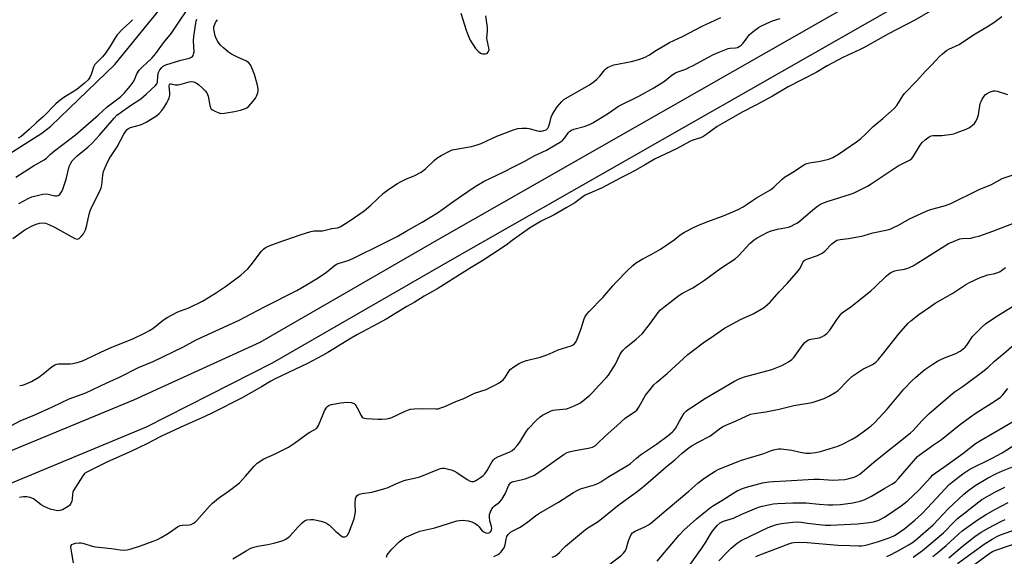
# Model space of a CAD drawing. Units: inches. Extents: x 1213766 to 1219766, y 505458 to 509459.
# Drawn here: x 1216029 to 1216428, y 506399 to 506617 of the extents above; entities that cross this region are included whole.
import ezdxf

# ---------------------------------------------------------------- set-up
doc = ezdxf.new("R2010")
doc.units = ezdxf.units.IN
doc.header["$MEASUREMENT"] = 0
for name, color, linetype in [('HYDRO-Single Line Stream', 4, 'Continuous'), ('TRANS-Road', 130, 'Continuous'), ('Undefined', 1, 'Continuous')]:
    doc.layers.add(name, color=color, linetype=linetype)

msp = doc.modelspace()

# ---------------------------------------------------------------- linework, layer by layer
at = {"layer": 'HYDRO-Single Line Stream'}
msp.add_lwpolyline([(1216020.75, 506559.97), (1216030.91, 506566.4), (1216037.93, 506570.88), (1216041.65, 506573.67), (1216067.6, 506598.69), (1216118.17, 506660.79), (1216143.05, 506682.91), (1216163.06, 506699.98), (1216202.62, 506729.86), (1216242.72, 506761.22), (1216282.81, 506795.05), (1216303.53, 506818.27), (1216317.99, 506837.83), (1216322.81, 506844.74), (1216326.34, 506850.14), (1216329.62, 506855.79), (1216333.76, 506863.58), (1216338.71, 506873.53), (1216343.15, 506883.04), (1216346.39, 506890.73), (1216349.71, 506899.32), (1216352.28, 506906.66), (1216353.67, 506911.47), (1216354.33, 506916.66)], dxfattribs=at)
at = {"layer": 'TRANS-Road'}
for points in [[(1216010.15, 506435.73), (1216075.28, 506462.67), (1216126.52, 506486.09), (1216199.47, 506528.13), (1216635.16, 506776.54)], [(1216640.08, 506767.97), (1216204.38, 506519.56), (1216131.45, 506477.53), (1216080.29, 506451.53), (1216014.4, 506424.27)]]:
    msp.add_lwpolyline(points, dxfattribs=at)
at = {"layer": 'Undefined'}
for points, elevation in [([(1216027.44, 506552.97), (1216030.75, 506555.17), (1216034.52, 506557.53), (1216038.93, 506560.03), (1216039.86, 506560.72), (1216041.54, 506562.31), (1216043.11, 506563.6), (1216051.61, 506570.2), (1216060.8, 506578.14), (1216064.48, 506581.44), (1216066.05, 506582.72), (1216069.88, 506585.56), (1216071.55, 506587.14), (1216073.75, 506589.82), (1216074.96, 506591.45), (1216075.5, 506592.42), (1216076.56, 506594.84), (1216077.49, 506596.36), (1216078.7, 506597.65), (1216082.57, 506601.27), (1216083.55, 506602.28), (1216084.23, 506603.11), (1216087.37, 506607.5), (1216090.54, 506611.39), (1216100.22, 506625.77)], 182), ([(1216399.14, 506620.75), (1216392.13, 506616.68), (1216381.46, 506611.06), (1216371.86, 506605.7), (1216369.92, 506604.71), (1216362.91, 506601.56), (1216356.52, 506598.06), (1216352.03, 506595.37), (1216340.66, 506589.63), (1216334.37, 506585.86), (1216327.64, 506582.21), (1216322.1, 506579.37), (1216313.79, 506574.66), (1216311.98, 506573.5), (1216307.32, 506570.1), (1216306.11, 506569.37), (1216305.14, 506568.95), (1216302.01, 506567.99), (1216300.78, 506567.5), (1216295.36, 506564.48), (1216286.8, 506560.46), (1216282.49, 506557.86), (1216278.39, 506555.57), (1216276.31, 506554.46), (1216273.12, 506552.9), (1216266.81, 506549.43), (1216265.29, 506548.7), (1216260.23, 506546.51), (1216258.43, 506545.63), (1216257.46, 506545), (1216254.14, 506542.53), (1216250.61, 506540.52), (1216247.47, 506538.59), (1216245.8, 506537.68), (1216240.52, 506535.07), (1216235.8, 506532.3), (1216228.78, 506527.32), (1216226.27, 506525.4), (1216220.31, 506521.45), (1216216.84, 506519.21), (1216212.08, 506516.35), (1216198.6, 506507.89), (1216193.12, 506504.7), (1216189.07, 506502.15), (1216186.07, 506500.48), (1216177.62, 506495.39), (1216174.13, 506493.47), (1216166.08, 506489.22), (1216163.4, 506487.71), (1216154.03, 506481.92), (1216151.83, 506480.63), (1216145.71, 506477.38), (1216132.59, 506471.19), (1216130.8, 506470.22), (1216127.12, 506468.02), (1216118.94, 506463.33), (1216107.2, 506457.37), (1216104.06, 506455.87), (1216094.04, 506451.49), (1216086.29, 506447.76), (1216080.6, 506444.79), (1216074.08, 506441.79), (1216064.57, 506437.55), (1216056.25, 506433.41), (1216055.31, 506432.75), (1216054.54, 506431.91), (1216050.87, 506425.97), (1216050.55, 506425.19), (1216050.36, 506424.41), (1216050.21, 506422.43), (1216050.07, 506421.64), (1216049.62, 506420.42), (1216049.3, 506420), (1216048.66, 506419.47), (1216046.41, 506418.13), (1216045.36, 506417.75), (1216044.52, 506417.72), (1216043.08, 506417.94), (1216041.37, 506418.39), (1216038.94, 506419.45), (1216037.64, 506420.12), (1216034.63, 506422.47), (1216033.97, 506422.85), (1216033.26, 506423.12), (1216031.92, 506423.28), (1216030.56, 506423.28), (1216028.88, 506423.05)], 190), ([(1216207.89, 506619.45), (1216210.08, 506612.58), (1216210.89, 506610.36), (1216211.78, 506608.57), (1216212.93, 506606.58), (1216213.95, 506605.1), (1216214.98, 506604.01), (1216215.92, 506603.31), (1216216.73, 506603.04), (1216217.87, 506603.04), (1216218.36, 506603.18), (1216218.77, 506603.41), (1216219.22, 506603.93), (1216219.38, 506604.67), (1216219.29, 506605.45), (1216218.57, 506608.47), (1216218.55, 506609.3), (1216218.75, 506612.34), (1216218.76, 506613.71), (1216218.05, 506618.35)], 186), ([(1216019.94, 506449.27), (1216029.18, 506454.13), (1216035.08, 506456.63), (1216042.29, 506459.83), (1216049.12, 506463.04), (1216055.86, 506465.56), (1216064.39, 506469.62), (1216069.8, 506472.07), (1216077.21, 506475.85), (1216083.19, 506478.27), (1216095.44, 506484.24), (1216100.62, 506486.97), (1216118.04, 506495.03), (1216128.31, 506500.43), (1216141.39, 506507.08), (1216145.34, 506509.26), (1216150.12, 506512.09), (1216153.38, 506514.5), (1216156.57, 506517.01), (1216157.53, 506517.64), (1216158.55, 506518.05), (1216162.29, 506519.17), (1216164.12, 506519.96), (1216176.67, 506526.28), (1216182.13, 506528.92), (1216185.81, 506531.13), (1216192.26, 506534.76), (1216198.44, 506538.47), (1216200.71, 506540.07), (1216203.68, 506542.31), (1216208.22, 506545.43), (1216213.71, 506549.15), (1216217.38, 506551.39), (1216225.17, 506555.06), (1216229.79, 506557.46), (1216233.58, 506559.28), (1216237.97, 506561.72), (1216242.69, 506563.97), (1216244.73, 506565.09), (1216248, 506567.03), (1216249.14, 506567.85), (1216250.11, 506568.92), (1216251.56, 506571.11), (1216252.13, 506571.64), (1216252.79, 506572.07), (1216253.84, 506572.45), (1216257.99, 506573.49), (1216260.07, 506574.28), (1216261.5, 506574.96), (1216267.86, 506578.89), (1216271.96, 506581.82), (1216280.39, 506586), (1216286.28, 506589.26), (1216290.51, 506591.93), (1216293.69, 506594.42), (1216294.97, 506595.23), (1216296.02, 506595.69), (1216299.2, 506596.84), (1216300.46, 506597.4), (1216302.2, 506598.28), (1216308.41, 506601.69), (1216310.47, 506602.73), (1216312.33, 506603.54), (1216316.37, 506605.12), (1216317.2, 506605.28), (1216319.38, 506605.4), (1216320.16, 506605.62), (1216320.9, 506605.98), (1216321.59, 506606.47), (1216322.42, 506607.28), (1216324.33, 506609.88), (1216325.08, 506610.77), (1216327.05, 506612.48), (1216328.67, 506613.69), (1216329.97, 506614.4), (1216333.2, 506615.9), (1216334.3, 506616.33), (1216337.41, 506617.32)], 190), ([(1216026.2, 506528.04), (1216031.08, 506531.56), (1216032.3, 506532.31), (1216033.79, 506533.08), (1216035.63, 506533.89), (1216036.98, 506534.32), (1216038.35, 506534.42), (1216039.43, 506534.27), (1216040.75, 506533.79), (1216043.07, 506532.71), (1216051.32, 506528.14), (1216052.29, 506527.84), (1216052.74, 506527.92), (1216053.15, 506528.17), (1216053.93, 506528.94), (1216054.84, 506530.05), (1216055.29, 506530.79), (1216055.64, 506531.61), (1216056.2, 506533.51), (1216057.21, 506538.03), (1216057.59, 506539.38), (1216058.29, 506540.96), (1216061.43, 506547.26), (1216062.01, 506548.63), (1216062.28, 506549.75), (1216062.76, 506553.81), (1216063.03, 506555.24), (1216064.06, 506557.88), (1216065.27, 506560.41), (1216068.48, 506565.23), (1216071.17, 506570.36), (1216071.98, 506571.57), (1216072.73, 506572.42), (1216073.19, 506572.75), (1216073.95, 506573.13), (1216077.95, 506574.26), (1216079.24, 506574.74), (1216080.26, 506575.23), (1216084.53, 506577.86), (1216085.58, 506578.76), (1216086.7, 506579.95), (1216087.51, 506581.12), (1216088.68, 506583.12), (1216089.21, 506584.14), (1216089.6, 506585.17), (1216089.86, 506586.21), (1216089.95, 506587.01), (1216089.61, 506590.06), (1216089.72, 506590.55), (1216089.91, 506590.77), (1216090.41, 506590.86), (1216092.09, 506590.47), (1216093.21, 506590.46), (1216094.94, 506590.82), (1216097.72, 506591.63), (1216098.54, 506591.75), (1216099.55, 506591.63), (1216100.52, 506591.26), (1216101.66, 506590.48), (1216102.94, 506589.4), (1216104.27, 506587.99), (1216104.91, 506587.11), (1216105.44, 506585.89), (1216106.12, 506581.99), (1216106.34, 506581.21), (1216106.59, 506580.75), (1216107.18, 506580.24), (1216108.17, 506579.71), (1216109.49, 506579.15), (1216110.58, 506578.85), (1216112.01, 506578.9), (1216116.07, 506579.56), (1216118.58, 506580.16), (1216120.21, 506580.67), (1216121.1, 506581.14), (1216121.94, 506581.82), (1216123.76, 506583.82), (1216124.69, 506584.98), (1216125.1, 506585.76), (1216125.59, 506587.14), (1216125.76, 506587.99), (1216125.75, 506588.85), (1216125.44, 506590.29), (1216124.26, 506594.6), (1216123.22, 506597.31), (1216122.6, 506598.59), (1216121.9, 506599.39), (1216121.03, 506600), (1216117.01, 506601.75), (1216114.92, 506602.85), (1216113.71, 506603.66), (1216111.72, 506605.36), (1216110.47, 506606.56), (1216109.4, 506607.94), (1216108.67, 506609.19), (1216108.3, 506610.28), (1216107.83, 506612.27), (1216107.73, 506613.12), (1216107.77, 506613.9), (1216107.96, 506614.62), (1216108.47, 506615.64), (1216109.26, 506616.84)], 186), ([(1216074.8, 506616.84), (1216073.7, 506615.65), (1216070.75, 506612.98), (1216068.5, 506610.64), (1216067.69, 506609.48), (1216065.75, 506606.09), (1216063.82, 506603.3), (1216062.54, 506601.82), (1216060.23, 506599.52), (1216059.46, 506598.63), (1216058.89, 506597.59), (1216058.28, 506595.4), (1216057.98, 506594.63), (1216057.38, 506593.41), (1216056.75, 506592.51), (1216055.3, 506591.12), (1216052.21, 506588.51), (1216046.91, 506585.26), (1216044.79, 506583.69), (1216043.71, 506582.69), (1216038.66, 506577.57), (1216035.82, 506575.16), (1216032.83, 506572.35), (1216029.57, 506569.52), (1216028.43, 506568.79)], 182), ([(1216028.63, 506542.25), (1216032.65, 506544.47), (1216033.93, 506544.95), (1216036.07, 506545.55), (1216038.31, 506546.05), (1216039.7, 506546.22), (1216040.53, 506546.12), (1216043.26, 506545.35), (1216043.99, 506545.36), (1216044.62, 506545.55), (1216045.21, 506546), (1216045.72, 506546.57), (1216046.13, 506547.2), (1216046.55, 506548.07), (1216047.9, 506552.14), (1216049.12, 506557.35), (1216049.69, 506558.64), (1216050.32, 506559.58), (1216052.32, 506561.69), (1216056.69, 506565.16), (1216058.37, 506566.72), (1216061.42, 506569.98), (1216067.29, 506576.91), (1216068.42, 506578.08), (1216069.77, 506579.13), (1216073.92, 506582.03), (1216078.19, 506584.81), (1216080.35, 506586.62), (1216084.14, 506590.21), (1216084.65, 506590.86), (1216084.84, 506591.4), (1216085.02, 506594.07), (1216085.3, 506595.48), (1216085.79, 506596.44), (1216086.64, 506597.49), (1216087.24, 506598), (1216088.27, 506598.48), (1216094.39, 506600.48), (1216097.92, 506601.3), (1216098.69, 506601.62), (1216099.1, 506601.95), (1216099.36, 506602.33), (1216099.53, 506602.79), (1216099.7, 506603.82), (1216099.51, 506608.21), (1216099.59, 506609.96), (1216100.38, 506615.4), (1216100.57, 506616.24), (1216100.85, 506617.06)], 184), ([(1216028.98, 506468.45), (1216030.1, 506468.64), (1216030.91, 506468.89), (1216033.79, 506470.15), (1216036.69, 506471.94), (1216038.57, 506473.24), (1216042.1, 506476.2), (1216043.27, 506476.87), (1216044, 506477.12), (1216044.79, 506477.23), (1216049.41, 506477.33), (1216050.56, 506477.42), (1216052.24, 506477.78), (1216054.17, 506478.36), (1216056.28, 506479.27), (1216061.93, 506481.99), (1216066.43, 506484.02), (1216074.91, 506487.44), (1216079.68, 506489.68), (1216081.71, 506490.79), (1216082.93, 506491.56), (1216087.36, 506495.09), (1216088.76, 506496.03), (1216093.1, 506498.32), (1216097.62, 506500.01), (1216103.1, 506502.75), (1216108.38, 506505.88), (1216112.45, 506508.66), (1216118.67, 506513.21), (1216121.59, 506515.86), (1216122.93, 506517.36), (1216127.06, 506523.03), (1216127.84, 506523.81), (1216128.7, 506524.41), (1216130.24, 506525.14), (1216133.81, 506526.48), (1216142.76, 506529.6), (1216147.03, 506530.95), (1216148.47, 506531.25), (1216150.94, 506531.19), (1216151.79, 506531.28), (1216155.56, 506532.22), (1216157.9, 506532.39), (1216158.97, 506532.8), (1216163.02, 506535.39), (1216168.71, 506539.37), (1216171.47, 506541.63), (1216176.63, 506546.47), (1216178.72, 506548.09), (1216182.19, 506550.39), (1216183.69, 506551.28), (1216185.93, 506552.33), (1216189.07, 506553.56), (1216191.86, 506554.99), (1216193.56, 506556.29), (1216197.15, 506559.69), (1216198.23, 506560.62), (1216199.99, 506561.71), (1216203.62, 506563.7), (1216204.44, 506564.01), (1216205.3, 506564.22), (1216212.3, 506565.39), (1216214.14, 506565.89), (1216216.2, 506566.68), (1216222.51, 506569.6), (1216229.36, 506572.22), (1216231.03, 506572.74), (1216232.75, 506572.89), (1216234.7, 506572.83), (1216235.67, 506572.65), (1216238.44, 506571.88), (1216239.89, 506571.63), (1216240.45, 506571.64), (1216241.24, 506571.79), (1216242.49, 506572.23), (1216243.22, 506572.8), (1216243.69, 506573.63), (1216244.07, 506574.95), (1216244.57, 506577.32), (1216245.09, 506578.56), (1216246.99, 506581.52), (1216248.91, 506583.72), (1216249.74, 506584.45), (1216250.63, 506585.07), (1216258, 506589.18), (1216260.07, 506590.45), (1216262.07, 506591.83), (1216263.16, 506592.71), (1216264.38, 506593.89), (1216266.33, 506596.47), (1216266.92, 506597.08), (1216267.37, 506597.4), (1216268.62, 506598.03), (1216269.96, 506598.51), (1216277.18, 506599.86), (1216280.49, 506600.77), (1216282.65, 506601.63), (1216284.19, 506602.41), (1216287.27, 506604.46), (1216292.53, 506607.54), (1216297.86, 506609.99), (1216305.79, 506614.21), (1216311.17, 506616.65), (1216313.36, 506617.77)], 188), ([(1216050.85, 506396.52), (1216050.08, 506400.56), (1216049.76, 506402.9), (1216049.84, 506403.64), (1216050.09, 506403.99), (1216050.77, 506404.3), (1216051.6, 506404.49), (1216053.08, 506404.7), (1216053.96, 506404.71), (1216055.07, 506404.47), (1216058.34, 506403.38), (1216059.72, 506403.08), (1216066.18, 506402.39), (1216069.73, 506401.79), (1216071.41, 506401.74), (1216072.53, 506401.85), (1216074.27, 506402.29), (1216078, 506403.43), (1216083.11, 506405.35), (1216085.17, 506406.21), (1216086.43, 506406.85), (1216088.66, 506408.18), (1216090.13, 506409.12), (1216093.03, 506411.17), (1216094.04, 506411.71), (1216094.99, 506411.9), (1216097.76, 506411.97), (1216098.54, 506412.17), (1216099.51, 506412.6), (1216100.19, 506413.1), (1216100.81, 506413.72), (1216106.02, 506419.6), (1216107.18, 506420.8), (1216109.68, 506422.79), (1216114.15, 506425.94), (1216116.98, 506428.12), (1216118.11, 506429.09), (1216120.57, 506431.68), (1216124.09, 506435.78), (1216125.38, 506436.96), (1216128, 506438.7), (1216132.32, 506440.6), (1216138.04, 506443.49), (1216140.48, 506445.14), (1216145.54, 506448.88), (1216146.7, 506449.58), (1216148.47, 506450.48), (1216149.32, 506451.06), (1216149.79, 506451.58), (1216150.22, 506452.31), (1216152.06, 506456.93), (1216152.68, 506458.27), (1216153.62, 506459.76), (1216154.01, 506460.17), (1216154.46, 506460.48), (1216155.41, 506460.8), (1216159.06, 506461.52), (1216161.86, 506461.75), (1216163.42, 506461.6), (1216164.62, 506461.15), (1216165.02, 506460.84), (1216165.35, 506460.45), (1216165.93, 506459.5), (1216167.48, 506456.33), (1216167.97, 506455.69), (1216168.38, 506455.4), (1216168.88, 506455.24), (1216169.7, 506455.12), (1216174.33, 506454.81), (1216175.91, 506454.83), (1216177.83, 506455.02), (1216179.19, 506455.25), (1216179.98, 506455.5), (1216185.38, 506458.07), (1216186.72, 506458.63), (1216187.54, 506458.89), (1216189, 506459.06), (1216192.58, 506459.16), (1216197.85, 506458.98), (1216198.71, 506459.08), (1216199.84, 506459.37), (1216201.49, 506459.98), (1216205.89, 506462.03), (1216209.15, 506463.26), (1216213.53, 506465.32), (1216218.16, 506466.88), (1216221.77, 506468.59), (1216223.54, 506469.56), (1216225.11, 506470.76), (1216225.83, 506471.61), (1216227.12, 506473.79), (1216228.01, 506474.94), (1216229.38, 506476.05), (1216231.38, 506477.33), (1216232.7, 506477.92), (1216234.61, 506478.62), (1216240.06, 506479.93), (1216241.73, 506480.46), (1216243.91, 506481.3), (1216247.43, 506482.91), (1216252.68, 506484.58), (1216253.46, 506484.95), (1216253.9, 506485.29), (1216254.46, 506485.91), (1216254.99, 506486.92), (1216256.75, 506491.58), (1216257.95, 506495.48), (1216258.42, 506496.49), (1216259, 506497.41), (1216259.98, 506498.51), (1216265.58, 506504.15), (1216269.64, 506508.95), (1216270.92, 506510.36), (1216275.55, 506515.11), (1216277.65, 506517.15), (1216278.75, 506518.1), (1216281.44, 506519.73), (1216285.18, 506521.6), (1216288.99, 506523.79), (1216294.5, 506527.61), (1216296.95, 506529.64), (1216298.7, 506530.66), (1216302.6, 506532.66), (1216304.76, 506533.64), (1216307.78, 506534.92), (1216314.1, 506537.22), (1216318.24, 506538.9), (1216320.43, 506539.85), (1216322.41, 506540.94), (1216324.09, 506541.98), (1216326.22, 506543.56), (1216327.88, 506544.63), (1216333.61, 506547.83), (1216335.07, 506549.01), (1216338.24, 506552.11), (1216339.29, 506553), (1216342.56, 506554.98), (1216347.28, 506558.07), (1216348.24, 506558.5), (1216349.37, 506558.84), (1216353.73, 506559.43), (1216357.17, 506560.27), (1216358.81, 506560.92), (1216361.1, 506562.29), (1216368.39, 506567.33), (1216370.19, 506568.72), (1216372.11, 506570.37), (1216375.14, 506573.49), (1216379.14, 506576.75), (1216383.68, 506580.77), (1216384.81, 506582.1), (1216387.22, 506586.02), (1216387.9, 506586.91), (1216392.98, 506592.03), (1216396.23, 506595.82), (1216398.91, 506598.39), (1216402.09, 506601.87), (1216403.38, 506603.02), (1216404.95, 506604.28), (1216405.9, 506604.92), (1216410.13, 506606.8), (1216415.92, 506610.65), (1216421.62, 506614.01), (1216424.17, 506615.76), (1216427.34, 506618.18)], 190), ([(1216115.42, 506398.27), (1216120.91, 506401.51), (1216122.7, 506402.48), (1216124, 506402.96), (1216125.59, 506403.38), (1216129.63, 506404.02), (1216132.1, 506404.54), (1216135.41, 506405.5), (1216136.99, 506406.19), (1216137.95, 506406.82), (1216138.59, 506407.42), (1216141.93, 506411.2), (1216143.39, 506412.66), (1216144.51, 506413.56), (1216145.5, 506413.97), (1216147.1, 506414.21), (1216148.19, 506414.16), (1216151.27, 506413.47), (1216152.89, 506412.95), (1216153.85, 506412.46), (1216154.72, 506411.85), (1216157.19, 506409.33), (1216158.55, 506408.14), (1216159.49, 506407.44), (1216159.97, 506407.19), (1216160.45, 506407.1), (1216160.92, 506407.16), (1216161.36, 506407.32), (1216161.93, 506407.77), (1216162.46, 506408.71), (1216164.63, 506414.4), (1216164.97, 506415.83), (1216165.17, 506417.29), (1216165.05, 506420.64), (1216165.25, 506422.62), (1216165.52, 506423.38), (1216165.79, 506423.76), (1216166.33, 506424.21), (1216166.78, 506424.43), (1216167.87, 506424.68), (1216171.89, 506425.21), (1216176.76, 506426.6), (1216178.43, 506427.19), (1216181.56, 506428.67), (1216184.49, 506429.81), (1216185.88, 506430.22), (1216189.67, 506431.01), (1216191.26, 506431.43), (1216198.59, 506434.43), (1216199.68, 506434.81), (1216200.52, 506434.97), (1216201.37, 506434.92), (1216202.24, 506434.76), (1216203.97, 506434.32), (1216205.08, 506433.93), (1216206.36, 506433.22), (1216210.53, 506430.43), (1216211.78, 506429.71), (1216212.3, 506429.56), (1216212.77, 506429.54), (1216213.25, 506429.62), (1216214.01, 506429.92), (1216214.75, 506430.34), (1216215.91, 506431.15), (1216217.02, 506432.03), (1216217.61, 506432.62), (1216218.58, 506433.98), (1216220.69, 506437.73), (1216221.18, 506438.38), (1216221.74, 506438.91), (1216222.98, 506439.61), (1216227.86, 506441.65), (1216228.81, 506442.19), (1216229.66, 506442.9), (1216230.8, 506444.15), (1216231.86, 506445.47), (1216234.35, 506449.58), (1216235.24, 506450.87), (1216238.74, 506454.56), (1216240.13, 506455.84), (1216241.13, 506456.46), (1216243.23, 506457.56), (1216244.56, 506458.2), (1216245.38, 506458.5), (1216246.46, 506458.69), (1216250.78, 506459.05), (1216251.64, 506459.25), (1216253.02, 506459.78), (1216255.45, 506460.9), (1216256.47, 506461.49), (1216260.26, 506464.6), (1216261.3, 506465.64), (1216263.9, 506468.54), (1216266.87, 506471.59), (1216267.78, 506472.66), (1216270.62, 506477.12), (1216272.55, 506481.2), (1216273.09, 506482.04), (1216273.65, 506482.72), (1216274.92, 506483.95), (1216279.09, 506487.32), (1216281.44, 506489.51), (1216284.92, 506493.73), (1216288.04, 506498.06), (1216288.97, 506499.15), (1216290.32, 506500.29), (1216296.38, 506505), (1216297.84, 506505.98), (1216302.06, 506508.12), (1216304.79, 506509.82), (1216306.73, 506511.15), (1216313.39, 506516.06), (1216319.2, 506519.83), (1216320.58, 506521.03), (1216325.21, 506526.03), (1216326.98, 506527.58), (1216328.19, 506528.42), (1216332.15, 506530.54), (1216333.78, 506531.28), (1216336.36, 506531.93), (1216340.8, 506532.73), (1216341.88, 506533.11), (1216343.19, 506533.73), (1216344.2, 506534.29), (1216344.92, 506534.79), (1216350.7, 506539.76), (1216352.61, 506541.17), (1216353.85, 506541.97), (1216355.11, 506542.54), (1216356.95, 506543.22), (1216366, 506546.08), (1216367.48, 506546.67), (1216369.1, 506547.44), (1216372.88, 506549.39), (1216374.43, 506550.27), (1216385.31, 506557.53), (1216390.17, 506560.02), (1216390.85, 506560.55), (1216391.59, 506561.45), (1216394.31, 506565.92), (1216395.09, 506567.03), (1216396.27, 506568.16), (1216397.96, 506569.36), (1216398.73, 506569.72), (1216399.52, 506569.88), (1216403.04, 506569.89), (1216406.21, 506570.25), (1216407.92, 506570.55), (1216409.32, 506571.03), (1216412.92, 506572.49), (1216413.99, 506573), (1216414.74, 506573.45), (1216415.67, 506574.14), (1216416.29, 506574.73), (1216416.76, 506575.4), (1216417.39, 506576.65), (1216417.69, 506577.44), (1216417.89, 506578.27), (1216418.67, 506582.81), (1216418.97, 506583.61), (1216419.48, 506584.63), (1216420.21, 506585.84), (1216420.75, 506586.47), (1216421.42, 506586.93), (1216422.43, 506587.42), (1216424, 506587.93), (1216424.67, 506587.96), (1216425.52, 506587.81), (1216429.74, 506586.48)], 192), ([(1216177.79, 506398.86), (1216178.12, 506399.83), (1216178.58, 506400.54), (1216179.88, 506402.07), (1216181.25, 506403.52), (1216182.87, 506405.08), (1216183.96, 506405.97), (1216185.11, 506406.77), (1216185.86, 506407.19), (1216189.9, 506408.94), (1216191.33, 506409.36), (1216197.4, 506410.84), (1216206.33, 506413.58), (1216207.44, 506413.77), (1216208.82, 506413.83), (1216210.85, 506413.66), (1216212.46, 506413.2), (1216213.76, 506412.51), (1216214.71, 506411.84), (1216215.33, 506411.22), (1216216.51, 506409.74), (1216217.3, 506409.12), (1216218.03, 506408.81), (1216218.77, 506408.66), (1216219.23, 506408.71), (1216219.65, 506408.89), (1216220, 506409.17), (1216220.27, 506409.54), (1216220.42, 506410), (1216220.48, 506410.5), (1216220.34, 506411.36), (1216219.71, 506413.66), (1216219.5, 506415.08), (1216219.56, 506416.18), (1216219.92, 506417.22), (1216220.54, 506418.46), (1216221.01, 506419.13), (1216221.61, 506419.7), (1216223.66, 506421.21), (1216224.57, 506422.33), (1216225.95, 506424.57), (1216227.37, 506428.01), (1216227.66, 506428.46), (1216228.15, 506429.01), (1216228.54, 506429.3), (1216229.3, 506429.61), (1216232.99, 506430.36), (1216234.09, 506430.66), (1216236.21, 506431.41), (1216237.49, 506431.98), (1216238.66, 506432.72), (1216249.82, 506440.62), (1216251.07, 506441.37), (1216251.89, 506441.65), (1216253.61, 506442.03), (1216260.31, 506443.2), (1216261.41, 506443.54), (1216262.37, 506444.08), (1216263.26, 506444.83), (1216266.6, 506448.12), (1216271.19, 506452.13), (1216274.64, 506455.29), (1216275.56, 506455.97), (1216278.28, 506457.63), (1216279.37, 506458.54), (1216280.21, 506459.7), (1216282.88, 506464.55), (1216284.15, 506466.22), (1216286.26, 506468.74), (1216287.41, 506469.83), (1216291.59, 506473.33), (1216299.96, 506481.04), (1216306.24, 506485.78), (1216310.89, 506488.89), (1216314.91, 506491.74), (1216321.45, 506495.2), (1216326.58, 506497.57), (1216330.72, 506500.04), (1216331.4, 506500.52), (1216333.27, 506502.21), (1216337.17, 506506.57), (1216340.49, 506509.93), (1216344, 506514), (1216345.46, 506515.87), (1216346.47, 506518.16), (1216346.74, 506518.62), (1216347.07, 506519), (1216347.51, 506519.31), (1216348.26, 506519.66), (1216352.65, 506521.26), (1216354.54, 506522.1), (1216355.64, 506523.01), (1216358.43, 506525.97), (1216359.54, 506526.82), (1216360.49, 506527.38), (1216361.79, 506527.74), (1216365.17, 506528.17), (1216370.45, 506529.02), (1216371.57, 506529.3), (1216375.03, 506530.45), (1216380.98, 506531.65), (1216382.06, 506531.94), (1216383.42, 506532.51), (1216385.53, 506533.55), (1216389.95, 506536.13), (1216396.37, 506539.07), (1216398.01, 506539.7), (1216404.51, 506541.54), (1216406.7, 506542.3), (1216418.21, 506547.97), (1216423.2, 506550.05), (1216427.53, 506552.41), (1216434.08, 506554.57)], 194), ([(1216221.33, 506399.11), (1216223.04, 506399.99), (1216223.7, 506400.45), (1216224.31, 506401.04), (1216225.04, 506401.96), (1216225.5, 506402.7), (1216225.95, 506403.91), (1216226.35, 506406.22), (1216226.66, 506407.27), (1216227.16, 506408.11), (1216228.09, 506409.03), (1216229.01, 506409.62), (1216231.71, 506410.95), (1216232.83, 506411.58), (1216235.15, 506413.22), (1216238.16, 506415.61), (1216239.53, 506416.59), (1216247.61, 506421.21), (1216253.58, 506425.12), (1216255.15, 506425.96), (1216256.5, 506426.53), (1216262.11, 506428.26), (1216263.75, 506428.89), (1216264.7, 506429.45), (1216267.54, 506431.38), (1216275.56, 506436.05), (1216276.72, 506436.9), (1216279.21, 506439.03), (1216280.85, 506440.31), (1216287.34, 506444.75), (1216292.03, 506448.23), (1216293.76, 506449.65), (1216294.34, 506450.24), (1216294.96, 506451.11), (1216296.6, 506454.04), (1216298.59, 506457.31), (1216299.31, 506458.15), (1216300.14, 506458.81), (1216302.75, 506460.42), (1216306.55, 506462.96), (1216318.99, 506470.25), (1216320.53, 506471.07), (1216321.58, 506471.52), (1216323, 506471.98), (1216334.07, 506475.02), (1216338.19, 506476.67), (1216339.91, 506477.5), (1216340.87, 506478.05), (1216342.26, 506479.08), (1216343.08, 506479.88), (1216346.38, 506484.56), (1216347.46, 506485.87), (1216348.27, 506486.62), (1216348.93, 506487), (1216349.91, 506487.34), (1216353.23, 506487.88), (1216354.34, 506488.17), (1216355.33, 506488.71), (1216356.47, 506489.62), (1216357.66, 506490.87), (1216360.63, 506495.35), (1216361.81, 506496.99), (1216362.55, 506497.86), (1216363.34, 506498.51), (1216366.02, 506500.28), (1216374.31, 506506.93), (1216375.83, 506508.33), (1216380.47, 506512.89), (1216381.36, 506513.67), (1216382.35, 506514.3), (1216383.97, 506514.97), (1216385.19, 506515.28), (1216387.13, 506515.49), (1216387.95, 506515.65), (1216389.3, 506516.12), (1216391.39, 506517.05), (1216392.65, 506517.77), (1216396.54, 506520.3), (1216405.72, 506526.04), (1216408.72, 506527.34), (1216410.38, 506527.95), (1216411.47, 506528.12), (1216414.8, 506528.3), (1216416.24, 506528.61), (1216418.5, 506529.25), (1216423.73, 506531.08), (1216440.59, 506537.57)], 196), ([(1216245.01, 506398.91), (1216246.03, 506399.31), (1216246.94, 506399.84), (1216247.93, 506400.71), (1216249.53, 506402.54), (1216250.36, 506403.35), (1216257.68, 506409.41), (1216259.08, 506410.46), (1216263.59, 506413.39), (1216271.53, 506419.73), (1216274.61, 506422.04), (1216278.96, 506425.06), (1216280.61, 506426.29), (1216282.87, 506428.15), (1216291.17, 506435.55), (1216294.7, 506438.39), (1216297.77, 506441.08), (1216300.57, 506443.29), (1216302.01, 506444.3), (1216304.22, 506445.57), (1216308.9, 506448), (1216310.53, 506449.1), (1216312.81, 506450.94), (1216314.27, 506451.85), (1216319.61, 506454.13), (1216323.67, 506456.06), (1216325.5, 506456.83), (1216326.9, 506457.19), (1216331.6, 506457.88), (1216337.11, 506458.86), (1216342.96, 506460.34), (1216350.49, 506461.55), (1216355.39, 506463.23), (1216357.23, 506464.12), (1216359.75, 506465.61), (1216360.94, 506466.46), (1216364.9, 506470.52), (1216366.6, 506472.11), (1216367.71, 506473.02), (1216371.02, 506475.15), (1216374.95, 506477.06), (1216376.25, 506477.95), (1216377.22, 506478.95), (1216379.05, 506481.12), (1216385.56, 506489.46), (1216389.2, 506493.58), (1216390.5, 506494.73), (1216393.7, 506497.25), (1216398.41, 506500.58), (1216400.37, 506501.82), (1216407.53, 506505.87), (1216412.85, 506509.42), (1216414.31, 506510.29), (1216418.66, 506512.23), (1216420.59, 506513.02), (1216421.71, 506513.32), (1216424.55, 506513.87), (1216425.74, 506514.25), (1216426.68, 506514.77), (1216428.87, 506516.28)], 198), ([(1216267.83, 506395.7), (1216272.91, 506399.56), (1216273.97, 506400.52), (1216274.46, 506401.18), (1216274.97, 506402.16), (1216275.94, 506405.56), (1216276.44, 506406.88), (1216277.07, 506408.11), (1216277.56, 506408.72), (1216277.96, 506409.04), (1216278.7, 506409.44), (1216282.62, 506411.2), (1216284.11, 506412.03), (1216284.93, 506412.58), (1216291.25, 506417.99), (1216300.37, 506425.62), (1216304.06, 506428.9), (1216306.56, 506430.74), (1216309.65, 506432.81), (1216311.11, 506433.71), (1216312.61, 506434.5), (1216320.42, 506437.73), (1216321.81, 506438.2), (1216329.14, 506440.35), (1216330.81, 506440.94), (1216333.58, 506442.06), (1216334.72, 506442.39), (1216336.75, 506442.78), (1216337.91, 506442.81), (1216342.24, 506442.25), (1216345.54, 506441.41), (1216347.87, 506441.03), (1216349.58, 506441.03), (1216351.84, 506441.26), (1216353.82, 506441.69), (1216360.84, 506443.86), (1216362.45, 506444.56), (1216366.62, 506446.67), (1216368.31, 506447.71), (1216371.14, 506449.67), (1216374.37, 506452.18), (1216375.68, 506453.34), (1216380.93, 506458.86), (1216387.65, 506466.96), (1216391.02, 506470.54), (1216392.49, 506471.94), (1216396.15, 506474.92), (1216399.35, 506477.11), (1216401.33, 506478.34), (1216402.6, 506479.05), (1216404.2, 506479.78), (1216408.72, 506481.51), (1216410.43, 506482.43), (1216411.6, 506483.18), (1216412.54, 506484.02), (1216413.23, 506484.84), (1216415.55, 506488.34), (1216416.27, 506489.24), (1216419.42, 506492.34), (1216420.8, 506493.52), (1216424.92, 506496.33), (1216431.72, 506500.5)], 200), ([(1216287.52, 506397.22), (1216296.5, 506407.84), (1216298.4, 506409.88), (1216303.49, 506414.38), (1216307.15, 506417.43), (1216309.27, 506419.08), (1216310.48, 506419.88), (1216313.81, 506421.83), (1216318.62, 506424.92), (1216320.09, 506425.78), (1216322.19, 506426.74), (1216323.83, 506427.33), (1216330.36, 506428.98), (1216332.91, 506429.43), (1216334.75, 506429.61), (1216339.81, 506429.85), (1216351.1, 506430.56), (1216353.38, 506430.49), (1216358.83, 506430.14), (1216361.14, 506430.21), (1216363.72, 506430.44), (1216365.46, 506430.77), (1216367.45, 506431.29), (1216368.9, 506431.96), (1216369.8, 506432.55), (1216370.91, 506433.43), (1216376.31, 506438.12), (1216390.25, 506449.12), (1216391.48, 506450.26), (1216394.95, 506454.15), (1216397.76, 506456.94), (1216406.38, 506464.5), (1216408.03, 506465.73), (1216411.67, 506468.21), (1216420.25, 506474.63), (1216421.84, 506475.98), (1216424.43, 506478.39), (1216428.36, 506481.58), (1216434.37, 506486.83)], 202), ([(1216300.96, 506395.91), (1216305.66, 506402.47), (1216307.3, 506404.94), (1216309.2, 506408.17), (1216310.05, 506409.38), (1216311.86, 506411.73), (1216313.14, 506412.83), (1216314.43, 506413.47), (1216318.5, 506414.73), (1216321.87, 506416.34), (1216328.74, 506419.2), (1216330.17, 506419.62), (1216333.4, 506420.28), (1216334.58, 506420.46), (1216336.37, 506420.58), (1216342.65, 506420.87), (1216346.25, 506420.92), (1216348, 506420.85), (1216353.35, 506420.34), (1216356.88, 506420.11), (1216358.89, 506420.09), (1216361.98, 506420.24), (1216367.02, 506420.87), (1216369.88, 506421.53), (1216371.51, 506422.1), (1216374.55, 506423.65), (1216379.96, 506426.9), (1216382.8, 506428.45), (1216384.21, 506429.48), (1216385.44, 506430.74), (1216392.38, 506438.82), (1216393.2, 506439.66), (1216393.87, 506440.22), (1216399.64, 506444.37), (1216402.9, 506446.54), (1216410.12, 506452.39), (1216414.64, 506455.83), (1216416.99, 506457.42), (1216424.35, 506461.97), (1216426.83, 506463.77), (1216427.83, 506464.7), (1216429.87, 506467.22)], 204), ([(1216312.63, 506397.4), (1216315.81, 506400.8), (1216317.61, 506402.55), (1216320.03, 506404.6), (1216321.64, 506405.64), (1216332.59, 506410.91), (1216335.95, 506412.06), (1216337.95, 506412.55), (1216342.61, 506413.07), (1216344.35, 506413.18), (1216346.04, 506413.06), (1216348.63, 506412.65), (1216353.22, 506412.09), (1216355.81, 506411.9), (1216357.83, 506411.9), (1216368.86, 506412.42), (1216373.57, 506412.88), (1216375.3, 506413.21), (1216377.51, 506413.91), (1216379.77, 506415.16), (1216386.62, 506419.72), (1216389.05, 506421.61), (1216393.66, 506426.02), (1216398.53, 506431.33), (1216399.33, 506432.12), (1216400.29, 506432.91), (1216403.87, 506435.34), (1216411.53, 506440.92), (1216416.72, 506444.93), (1216419.48, 506446.64), (1216427.79, 506451.4), (1216433.06, 506454.63)], 206), ([(1216327.62, 506399.21), (1216329.27, 506399.88), (1216341.01, 506404.33), (1216342.15, 506404.7), (1216342.98, 506404.87), (1216344.87, 506405), (1216348.4, 506404.88), (1216360.95, 506403.75), (1216365.89, 506403.65), (1216369.4, 506403.43), (1216370.53, 506403.45), (1216372.21, 506403.76), (1216376.98, 506405.14), (1216382.03, 506406.88), (1216383.88, 506407.71), (1216385.33, 506408.58), (1216388.07, 506410.54), (1216389.87, 506411.94), (1216392.15, 506413.87), (1216394.76, 506416.38), (1216397.35, 506419.03), (1216405.99, 506428.29), (1216407.4, 506429.48), (1216411.62, 506432.65), (1216413.16, 506433.76), (1216414.38, 506434.5), (1216423.42, 506439), (1216427.51, 506441.25), (1216433.19, 506444.81)], 208), ([(1216380.73, 506399.09), (1216382.51, 506399.94), (1216386.28, 506401.98), (1216389.79, 506404.01), (1216391.16, 506404.87), (1216392.39, 506405.79), (1216399.51, 506412), (1216405.63, 506418.46), (1216411.96, 506424.4), (1216413.52, 506425.7), (1216416.53, 506427.95), (1216421.54, 506430.86), (1216425.29, 506432.75), (1216427.73, 506433.85), (1216435.77, 506437.11)], 210), ([(1216391.36, 506398.87), (1216393.36, 506400.17), (1216395.24, 506401.61), (1216403.68, 506408.73), (1216408.19, 506413.36), (1216409.46, 506414.54), (1216412.34, 506416.89), (1216418.09, 506421.32), (1216419.34, 506422.2), (1216424.62, 506425.24), (1216428.55, 506427.23)], 212), ([(1216399.44, 506399.11), (1216401.45, 506400.71), (1216404.84, 506403.64), (1216409.77, 506408.24), (1216411.33, 506409.58), (1216417.82, 506414.12), (1216420.83, 506416.05), (1216424.79, 506418.36), (1216430, 506421.07)], 214), ([(1216405.85, 506398.58), (1216411.28, 506403.23), (1216416.46, 506407.2), (1216419.04, 506409), (1216422.15, 506410.82), (1216427.02, 506413.41), (1216428.73, 506414.2)], 216), ([(1216409.42, 506396.32), (1216420.24, 506404.14), (1216423.41, 506406.19), (1216425.41, 506407.31), (1216426.84, 506407.92), (1216433.41, 506410.27)], 218), ([(1216414.43, 506394.59), (1216422.5, 506400.48), (1216423.59, 506401.16), (1216424.56, 506401.63), (1216436.87, 506405.82)], 220)]:
    msp.add_lwpolyline(points, dxfattribs=dict(at, elevation=elevation))

doc.saveas('drawing.dxf')
